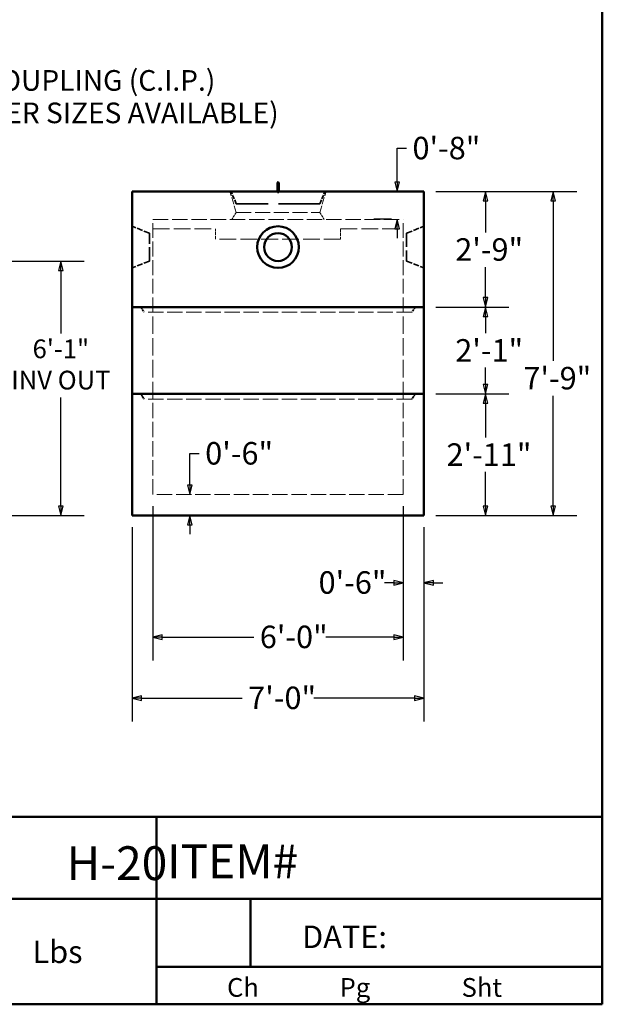
# Model space of a CAD drawing. Units: inches. Extents: x 13 to 446, y 13 to 580.
# Drawn here: x 278 to 446, y 13 to 297 of the extents above; entities that cross this region are included whole.
import ezdxf
from ezdxf.enums import TextEntityAlignment as Align

# ---------------------------------------------------------------- set-up
doc = ezdxf.new("R2010")
doc.units = ezdxf.units.IN
doc.header["$LTSCALE"] = 2916
doc.header["$MEASUREMENT"] = 0
doc.linetypes.add('DASHED', pattern=[0.2067, 0.1654, -0.0413])
for name, color, linetype, lineweight in [('Dimensions(ACME )', 7, 'Continuous', 25), ('Hidden Edges(ACME )', 7, 'DASHED', 35), ('Sketch Geometry(ACME )', 7, 'Continuous', 50), ('Symbols(ACME )', 7, 'Continuous', 25), ('Title (ANSI)', 7, 'Continuous', 50), ('Visible Edges(ACME )', 7, 'Continuous', 50), ('Visible Tangent Edges(ACME )', 7, 'Continuous', 50)]:
    doc.layers.add(name, color=color, linetype=linetype, lineweight=lineweight)
doc.styles.add('DEFAULT-ACME', font='arial.ttf')
doc.styles.add('Note Text (ANSI)', font='tahoma.ttf')
doc.styles.get("Standard").update_dxf_attribs({"font": 'ROMANS.shx'})
doc.dimstyles.new('DEFAULT-ACME -01', dxfattribs={"dimscale": 54, "dimtxt": 0.12, "dimasz": 0.05, "dimexe": 0.125, "dimexo": 0.0625, "dimgap": 0.031496, "dimtad": 0, "dimtih": 1, "dimtoh": 1, "dimrnd": 1e-08, "dimzin": 1, "dimdsep": 46, "dimlunit": 4, "dimtxsty": 'DEFAULT-ACME', "dimblk": 'Filled-1', "dimcen": 0.09, "dimdle": 0.393701, "dimclrd": 256, "dimclre": 256, "dimclrt": 7, "dimadec": 0, "dimazin": 0, "dimtfac": 1, "dimtofl": 0, "dimtmove": 0, "dimatfit": 3, "dimfxl": 1, "dimfrac": 2, "dimtolj": 1, "dimtzin": 0, "dimlwd": 25, "dimlwe": 25, "dimarcsym": 0})
doc.dimstyles.new('DEFAULT-ACME -01$7', dxfattribs={"dimscale": 54, "dimtxt": 0.12, "dimasz": 0.098425, "dimexe": 0.125, "dimexo": 0.0625, "dimgap": 0.031496, "dimtad": 0, "dimtih": 1, "dimtoh": 1, "dimrnd": 1e-08, "dimzin": 1, "dimdsep": 46, "dimlunit": 4, "dimtxsty": 'DEFAULT-ACME', "dimblk": 'Filled-1', "dimcen": 0.09, "dimdle": 0.393701, "dimclrd": 256, "dimclre": 256, "dimclrt": 7, "dimadec": 0, "dimazin": 0, "dimtfac": 1, "dimtofl": 0, "dimtmove": 0, "dimatfit": 3, "dimfxl": 1, "dimfrac": 2, "dimtolj": 1, "dimtzin": 0, "dimlwd": 25, "dimlwe": 25, "dimarcsym": 0})

# ---------------------------------------------------------------- blocks, each defined once
blk = doc.blocks.new('Filled-1')
at = {"color": 0}
for p, q in [((0, 0), (-1, 0.25)), ((-1, 0.25), (-1, -0.25)), ((-1, 0), (0, 0)), ((-1, -0.25), (0, 0))]:
    blk.add_line(p, q, dxfattribs=at)
at = {"color": 0, "flags": 128}
blk.add_lwpolyline([(-1, -0.25), (0, 0), (-1, 0.25), (-1, -0.25)], dxfattribs=at)
at = {"color": 0}
blk.add_solid([(-1, -0.25), (0, 0), (-1, 0.25), (-1, -0.25)], dxfattribs=at)
blk = doc.blocks.new('*D10')
at = {"layer": 'Defpoints', "color": 0, "linetype": 'Continuous', "transparency": 16777216}
for p in [(388.18, 160.27), (394.18, 154.27), (394.18, 134.88)]:
    blk.add_point(p, dxfattribs=at)
at = {"layer": 'Dimensions(ACME )', "color": 156, "linetype": 'Continuous', "lineweight": 25, "true_color": 0x004080, "transparency": 16777216}
for p, q in [((388.18, 156.89), (388.18, 128.13)), ((394.18, 150.89), (394.18, 128.13)), ((385.48, 134.88), (382.78, 134.88)), ((396.88, 134.88), (399.58, 134.88))]:
    blk.add_line(p, q, dxfattribs=at)
at = {"layer": 'Dimensions(ACME )', "color": 156, "linetype": 'Continuous', "lineweight": 25, "true_color": 0x004080, "transparency": 16777216, "xscale": 2.700000040233135, "yscale": 2.700000040233135, "zscale": 2.700000040233135}
blk.add_blockref('Filled-1', (388.18, 134.88), dxfattribs=at)
at = {"layer": 'Dimensions(ACME )', "color": 156, "linetype": 'Continuous', "lineweight": 25, "true_color": 0x004080, "transparency": 16777216, "xscale": 2.700000040233135, "yscale": 2.700000040233135, "zscale": 2.700000040233135, "rotation": 180}
blk.add_blockref('Filled-1', (394.18, 134.88), dxfattribs=at)
at = {"layer": 'Dimensions(ACME )', "color": 7, "linetype": 'Continuous', "lineweight": 25, "transparency": 16777216, "insert": (363.85, 138.19), "char_height": 6.48, "attachment_point": 1, "style": 'DEFAULT-ACME'}
blk.add_mtext('\\A1;0\'-6"', dxfattribs=at)
blk = doc.blocks.new('*D11')
at = {"layer": 'Defpoints', "color": 0, "linetype": 'Continuous', "transparency": 16777216}
for p in [(388.18, 160.27), (326.82, 154.27), (394.18, 154.27)]:
    blk.add_point(p, dxfattribs=at)
at = {"layer": 'Dimensions(ACME )', "color": 156, "linetype": 'Continuous', "lineweight": 25, "true_color": 0x004080, "transparency": 16777216}
for p, q in [((326.82, 162.97), (326.82, 172.08)), ((326.82, 172.08), (329.52, 172.08)), ((326.82, 151.57), (326.82, 148.87))]:
    blk.add_line(p, q, dxfattribs=at)
at = {"layer": 'Dimensions(ACME )', "color": 156, "linetype": 'Continuous', "lineweight": 25, "true_color": 0x004080, "transparency": 16777216, "xscale": 2.700000040233135, "yscale": 2.700000040233135, "zscale": 2.700000040233135}
for p, rotation in [((326.82, 160.27), 270), ((326.82, 154.27), 90)]:
    blk.add_blockref('Filled-1', p, dxfattribs=dict(at, rotation=rotation))
at = {"layer": 'Dimensions(ACME )', "color": 7, "linetype": 'Continuous', "lineweight": 25, "transparency": 16777216, "insert": (331.22, 175.39), "char_height": 6.48, "attachment_point": 1, "style": 'DEFAULT-ACME'}
blk.add_mtext('\\A1;0\'-6"', dxfattribs=at)
blk = doc.blocks.new('*D12')
at = {"layer": 'Defpoints', "color": 0, "linetype": 'Continuous', "transparency": 16777216}
for p in [(386.46, 247.52), (394.18, 247.52), (388.18, 239.52)]:
    blk.add_point(p, dxfattribs=at)
at = {"layer": 'Dimensions(ACME )', "color": 156, "linetype": 'Continuous', "lineweight": 25, "true_color": 0x004080, "transparency": 16777216}
for p, q in [((386.46, 250.22), (386.46, 259.97)), ((386.46, 259.97), (389.16, 259.97)), ((390.8, 247.52), (379.71, 247.52)), ((384.8, 239.52), (379.71, 239.52)), ((386.46, 236.82), (386.46, 234.12))]:
    blk.add_line(p, q, dxfattribs=at)
at = {"layer": 'Dimensions(ACME )', "color": 156, "linetype": 'Continuous', "lineweight": 25, "true_color": 0x004080, "transparency": 16777216, "xscale": 2.700000040233135, "yscale": 2.700000040233135, "zscale": 2.700000040233135}
for p, rotation in [((386.46, 247.52), 270), ((386.46, 239.52), 90)]:
    blk.add_blockref('Filled-1', p, dxfattribs=dict(at, rotation=rotation))
at = {"layer": 'Dimensions(ACME )', "color": 7, "linetype": 'Continuous', "lineweight": 25, "transparency": 16777216, "insert": (390.87, 263.28), "char_height": 6.48, "attachment_point": 1, "style": 'DEFAULT-ACME'}
blk.add_mtext('\\A1;0\'-8"', dxfattribs=at)
blk = doc.blocks.new('*D15')
at = {"layer": 'Defpoints', "color": 0, "linetype": 'Continuous', "transparency": 16777216}
for p in [(263.12, 227.52), (268.12, 154.27), (289.68, 154.27)]:
    blk.add_point(p, dxfattribs=at)
at = {"layer": 'Dimensions(ACME )', "color": 156, "linetype": 'Continuous', "lineweight": 25, "true_color": 0x004080, "transparency": 16777216}
for p, q in [((266.49, 227.52), (296.43, 227.52)), ((289.68, 224.82), (289.68, 206.63)), ((289.68, 156.97), (289.68, 188.26)), ((271.49, 154.27), (296.43, 154.27))]:
    blk.add_line(p, q, dxfattribs=at)
at = {"layer": 'Dimensions(ACME )', "color": 156, "linetype": 'Continuous', "lineweight": 25, "true_color": 0x004080, "transparency": 16777216, "xscale": 2.700000040233135, "yscale": 2.700000040233135, "zscale": 2.700000040233135}
for p, rotation in [((289.68, 227.52), 90), ((289.68, 154.27), 270)]:
    blk.add_blockref('Filled-1', p, dxfattribs=dict(at, rotation=rotation))
at = {"layer": 'Dimensions(ACME )', "color": 7, "linetype": 'Continuous', "lineweight": 25, "transparency": 16777216, "insert": (289.68, 204.93), "char_height": 6.48, "attachment_point": 2, "style": 'DEFAULT-ACME'}
blk.add_mtext('\\A1;\\fArial|b0|i0;\\H5.4000;6\'-1"\\P\\fArial|b0|i0;\\H5.4000;INV OUT', dxfattribs=at)
blk = doc.blocks.new('Borders Back-Sheet2')
at = {"layer": 'Sketch Geometry(ACME )'}
for p, q in [((8.25, 0.25), (8.25, 10.75)), ((5.875, 1.25), (5.875, 0.8125)), ((5.875, 0.8125), (5.875, 0.25)), ((6.375, 0.45), (6.375, 0.8125)), ((8.25, 0.45), (5.875, 0.45)), ((0.25, 0.25), (8.25, 0.25))]:
    blk.add_line(p, q, dxfattribs=at)
at = {"layer": 'Title (ANSI)'}
for p, q in [((8.25, 1.25), (0.25, 1.25)), ((0.25, 0.8125), (8.25, 0.8125))]:
    blk.add_line(p, q, dxfattribs=at)
at = {"layer": 'Symbols(ACME )', "color": 7, "attachment_point": 1, "style": 'DEFAULT-ACME'}
for s, insert, char_height in [('\\fArial Narrow|b1|i0;\\H0.1800;H-20', (5.395, 1.0925), 0.18), ('\\fArial|b0|i0;DATE:', (6.65, 0.67), 0.12), ('\\fArial|b0|i0;\\H0.1000;Ch', (6.25, 0.39), 0.1), ('\\fArial|b0|i0;\\H0.1000;Pg', (6.85, 0.39), 0.1), ('\\fArial|b0|i0;\\H0.1000;Sht', (7.5, 0.39), 0.1)]:
    blk.add_mtext(s, dxfattribs=dict(at, insert=insert, char_height=char_height))
at = {"layer": 'Symbols(ACME )', "color": 7, "lineweight": 30, "flags": 63}
for tag, height, p in [('Co.', 0.16, (6.005, 0.7)), ('Date', 0.12, (7.17, 0.67)), ('Sheet', 0.1, (7.73, 0.39)), ('Ch#', 0.1, (6.48, 0.39)), ('Pg#', 0.1, (7.06, 0.39))]:
    blk.add_attdef(tag, text='', height=height, dxfattribs=at).set_placement(p, align=Align.TOP_LEFT)
at = {"layer": 'Title (ANSI)', "color": 7, "attachment_point": 1, "style": 'Note Text (ANSI)'}
for s, insert, char_height, width in [('\\fArial|b1|i0;\\H0.1800;ITEM#', (5.93, 1.1025), 0.18, 0.740579), ('\\fArial|b0|i0;\\H0.1200;WEIGHT                  Lbs', (3.935, 0.59), 0.12, 2.210802)]:
    blk.add_mtext(s, dxfattribs=dict(at, insert=insert, char_height=char_height, width=width))
at = {"layer": 'Title (ANSI)', "color": 7, "lineweight": 30, "flags": 63}
for tag, height, p in [('<Name>^M', 0.16, (1.25, 1.0925)), ('ITEM:', 0.16, (6.72, 1.1025)), ('<WT-B>', 0.12, (4.685, 0.59))]:
    blk.add_attdef(tag, text='', height=height, dxfattribs=at).set_placement(p, align=Align.TOP_LEFT)
blk = doc.blocks.new('*D24')
at = {"layer": 'Defpoints', "color": 0, "linetype": 'Continuous', "transparency": 16777216}
for p in [(394.18, 247.52), (431.38, 247.52), (394.18, 154.27)]:
    blk.add_point(p, dxfattribs=at)
at = {"layer": 'Dimensions(ACME )', "color": 156, "linetype": 'Continuous', "lineweight": 25, "true_color": 0x004080, "transparency": 16777216}
for p, q in [((397.55, 247.52), (438.13, 247.52)), ((431.38, 244.82), (431.38, 198.73)), ((431.38, 156.97), (431.38, 188.72)), ((397.55, 154.27), (438.13, 154.27))]:
    blk.add_line(p, q, dxfattribs=at)
at = {"layer": 'Dimensions(ACME )', "color": 156, "linetype": 'Continuous', "lineweight": 25, "true_color": 0x004080, "transparency": 16777216, "xscale": 2.700000040233135, "yscale": 2.700000040233135, "zscale": 2.700000040233135}
for p, rotation in [((431.38, 247.52), 90), ((431.38, 154.27), 270)]:
    blk.add_blockref('Filled-1', p, dxfattribs=dict(at, rotation=rotation))
at = {"layer": 'Dimensions(ACME )', "color": 7, "linetype": 'Continuous', "lineweight": 25, "transparency": 16777216, "insert": (422.79, 197.03), "char_height": 6.48, "attachment_point": 1, "style": 'DEFAULT-ACME'}
blk.add_mtext('\\A1;7\'-9"', dxfattribs=at)
blk = doc.blocks.new('*D26')
at = {"layer": 'Defpoints', "color": 0, "linetype": 'Continuous', "transparency": 16777216}
for p in [(316.18, 160.27), (388.18, 160.27), (316.18, 119.22)]:
    blk.add_point(p, dxfattribs=at)
at = {"layer": 'Dimensions(ACME )', "color": 156, "linetype": 'Continuous', "lineweight": 25, "true_color": 0x004080, "transparency": 16777216}
for p, q in [((316.18, 156.89), (316.18, 112.47)), ((388.18, 156.89), (388.18, 112.47)), ((318.88, 119.22), (345.23, 119.22)), ((385.48, 119.22), (365.89, 119.22))]:
    blk.add_line(p, q, dxfattribs=at)
at = {"layer": 'Dimensions(ACME )', "color": 156, "linetype": 'Continuous', "lineweight": 25, "true_color": 0x004080, "transparency": 16777216, "xscale": 2.700000040233135, "yscale": 2.700000040233135, "zscale": 2.700000040233135, "rotation": 180}
blk.add_blockref('Filled-1', (316.18, 119.22), dxfattribs=at)
at = {"layer": 'Dimensions(ACME )', "color": 156, "linetype": 'Continuous', "lineweight": 25, "true_color": 0x004080, "transparency": 16777216, "xscale": 2.700000040233135, "yscale": 2.700000040233135, "zscale": 2.700000040233135}
blk.add_blockref('Filled-1', (388.18, 119.22), dxfattribs=at)
at = {"layer": 'Dimensions(ACME )', "color": 7, "linetype": 'Continuous', "lineweight": 25, "transparency": 16777216, "insert": (346.93, 122.53), "char_height": 6.48, "attachment_point": 1, "style": 'DEFAULT-ACME'}
blk.add_mtext('\\A1;6\'-0"', dxfattribs=at)
blk = doc.blocks.new('*D27')
at = {"layer": 'Defpoints', "color": 0, "linetype": 'Continuous', "transparency": 16777216}
for p in [(310.18, 154.27), (394.18, 154.27), (310.18, 101.67)]:
    blk.add_point(p, dxfattribs=at)
at = {"layer": 'Dimensions(ACME )', "color": 156, "linetype": 'Continuous', "lineweight": 25, "true_color": 0x004080, "transparency": 16777216}
for p, q in [((310.18, 150.89), (310.18, 94.92)), ((394.18, 150.89), (394.18, 94.92)), ((312.88, 101.67), (341.89, 101.67)), ((391.48, 101.67), (362.46, 101.67))]:
    blk.add_line(p, q, dxfattribs=at)
at = {"layer": 'Dimensions(ACME )', "color": 156, "linetype": 'Continuous', "lineweight": 25, "true_color": 0x004080, "transparency": 16777216, "xscale": 2.700000040233135, "yscale": 2.700000040233135, "zscale": 2.700000040233135, "rotation": 180}
blk.add_blockref('Filled-1', (310.18, 101.67), dxfattribs=at)
at = {"layer": 'Dimensions(ACME )', "color": 156, "linetype": 'Continuous', "lineweight": 25, "true_color": 0x004080, "transparency": 16777216, "xscale": 2.700000040233135, "yscale": 2.700000040233135, "zscale": 2.700000040233135}
blk.add_blockref('Filled-1', (394.18, 101.67), dxfattribs=at)
at = {"layer": 'Dimensions(ACME )', "color": 7, "linetype": 'Continuous', "lineweight": 25, "transparency": 16777216, "insert": (343.59, 104.98), "char_height": 6.48, "attachment_point": 1, "style": 'DEFAULT-ACME'}
blk.add_mtext('\\A1;7\'-0"', dxfattribs=at)
blk = doc.blocks.new('*D28')
at = {"layer": 'Defpoints', "color": 0, "linetype": 'Continuous', "transparency": 16777216}
for p in [(394.18, 189.27), (411.85, 189.27), (394.18, 154.27)]:
    blk.add_point(p, dxfattribs=at)
at = {"layer": 'Dimensions(ACME )', "color": 156, "linetype": 'Continuous', "lineweight": 25, "true_color": 0x004080, "transparency": 16777216}
for p, q in [((397.55, 189.27), (418.6, 189.27)), ((411.85, 186.57), (411.85, 176.72)), ((411.85, 156.97), (411.85, 166.81)), ((397.55, 154.27), (418.6, 154.27))]:
    blk.add_line(p, q, dxfattribs=at)
at = {"layer": 'Dimensions(ACME )', "color": 156, "linetype": 'Continuous', "lineweight": 25, "true_color": 0x004080, "transparency": 16777216, "xscale": 2.700000040233135, "yscale": 2.700000040233135, "zscale": 2.700000040233135}
for p, rotation in [((411.85, 189.27), 90), ((411.85, 154.27), 270)]:
    blk.add_blockref('Filled-1', p, dxfattribs=dict(at, rotation=rotation))
at = {"layer": 'Dimensions(ACME )', "color": 7, "linetype": 'Continuous', "lineweight": 25, "transparency": 16777216, "insert": (400.67, 175.02), "char_height": 6.48, "attachment_point": 1, "style": 'DEFAULT-ACME'}
blk.add_mtext('\\A1;2\'-11"', dxfattribs=at)
blk = doc.blocks.new('*D29')
at = {"layer": 'Defpoints', "color": 0, "linetype": 'Continuous', "transparency": 16777216}
for p in [(394.18, 214.27), (411.85, 214.27), (394.18, 189.27)]:
    blk.add_point(p, dxfattribs=at)
at = {"layer": 'Dimensions(ACME )', "color": 156, "linetype": 'Continuous', "lineweight": 25, "true_color": 0x004080, "transparency": 16777216}
for p, q in [((397.55, 214.27), (418.6, 214.27)), ((411.85, 211.57), (411.85, 206.72)), ((411.85, 191.97), (411.85, 196.81)), ((397.55, 189.27), (418.6, 189.27))]:
    blk.add_line(p, q, dxfattribs=at)
at = {"layer": 'Dimensions(ACME )', "color": 156, "linetype": 'Continuous', "lineweight": 25, "true_color": 0x004080, "transparency": 16777216, "xscale": 2.700000040233135, "yscale": 2.700000040233135, "zscale": 2.700000040233135}
for p, rotation in [((411.85, 214.27), 90), ((411.85, 189.27), 270)]:
    blk.add_blockref('Filled-1', p, dxfattribs=dict(at, rotation=rotation))
at = {"layer": 'Dimensions(ACME )', "color": 7, "linetype": 'Continuous', "lineweight": 25, "transparency": 16777216, "insert": (403.18, 205.02), "char_height": 6.48, "attachment_point": 1, "style": 'DEFAULT-ACME'}
blk.add_mtext('\\A1;2\'-1"', dxfattribs=at)
blk = doc.blocks.new('*D30')
at = {"layer": 'Defpoints', "color": 0, "linetype": 'Continuous', "transparency": 16777216}
for p in [(394.18, 247.52), (411.85, 247.52), (394.18, 214.27)]:
    blk.add_point(p, dxfattribs=at)
at = {"layer": 'Dimensions(ACME )', "color": 156, "linetype": 'Continuous', "lineweight": 25, "true_color": 0x004080, "transparency": 16777216}
for p, q in [((397.55, 247.52), (418.6, 247.52)), ((411.85, 244.82), (411.85, 235.77)), ((411.85, 216.97), (411.85, 225.76)), ((397.55, 214.27), (418.6, 214.27))]:
    blk.add_line(p, q, dxfattribs=at)
at = {"layer": 'Dimensions(ACME )', "color": 156, "linetype": 'Continuous', "lineweight": 25, "true_color": 0x004080, "transparency": 16777216, "xscale": 2.700000040233135, "yscale": 2.700000040233135, "zscale": 2.700000040233135}
for p, rotation in [((411.85, 247.52), 90), ((411.85, 214.27), 270)]:
    blk.add_blockref('Filled-1', p, dxfattribs=dict(at, rotation=rotation))
at = {"layer": 'Dimensions(ACME )', "color": 7, "linetype": 'Continuous', "lineweight": 25, "transparency": 16777216, "insert": (403.18, 234.07), "char_height": 6.48, "attachment_point": 1, "style": 'DEFAULT-ACME'}
blk.add_mtext('\\A1;2\'-9"', dxfattribs=at)

msp = doc.modelspace()

# ---------------------------------------------------------------- linework, layer by layer
at = {"layer": 'Hidden Edges(ACME )', "linetype": 'DASHED', "lineweight": 18, "ltscale": 0.004099}
for p, q in [((340.176, 241.515), (338.33, 247.515)), ((364.176, 241.515), (366.022, 247.515))]:
    msp.add_line(p, q, dxfattribs=at)
at = {"layer": 'Hidden Edges(ACME )', "ltscale": 0.002485}
for p, q in [((340.176, 244.015), (338.676, 247.515)), ((364.176, 244.015), (365.676, 247.515))]:
    msp.add_line(p, q, dxfattribs=at)
at = {"layer": 'Hidden Edges(ACME )', "ltscale": 0.000161445}
for p, q in [((352.011, 247.265), (352.011, 247.515)), ((352.011, 247.515), (352.011, 247.265)), ((352.386, 247.265), (352.386, 247.515)), ((352.386, 247.515), (352.386, 247.265))]:
    msp.add_line(p, q, dxfattribs=at)
at = {"layer": 'Hidden Edges(ACME )', "ltscale": 0.000382908}
msp.add_line((352.386, 247.265), (352.011, 247.265), dxfattribs=at)
msp.add_line((352.386, 247.265), (352.011, 247.265), dxfattribs=at)
at = {"layer": 'Hidden Edges(ACME )', "ltscale": 0.024623}
msp.add_line((364.176, 244.015), (340.176, 244.015), dxfattribs=at)
at = {"layer": 'Hidden Edges(ACME )', "linetype": 'DASHED', "lineweight": 18, "ltscale": 0.001539}
for p, q in [((340.176, 241.515), (338.926, 239.515)), ((364.176, 241.515), (365.426, 239.515))]:
    msp.add_line(p, q, dxfattribs=at)
at = {"layer": 'Hidden Edges(ACME )', "linetype": 'DASHED', "lineweight": 18, "ltscale": 0.008935}
msp.add_line((340.176, 241.515), (364.176, 241.515), dxfattribs=at)
at = {"layer": 'Hidden Edges(ACME )', "linetype": 'DASHED', "lineweight": 18, "ltscale": 0.008876}
for p, q in [((316.176, 212.765), (316.176, 239.515)), ((388.176, 212.765), (388.176, 239.515))]:
    msp.add_line(p, q, dxfattribs=at)
at = {"layer": 'Hidden Edges(ACME )', "linetype": 'DASHED', "lineweight": 18, "ltscale": 0.009189}
for p, q in [((316.176, 239.515), (388.176, 239.515)), ((388.176, 160.265), (316.176, 160.265))]:
    msp.add_line(p, q, dxfattribs=at)
at = {"layer": 'Hidden Edges(ACME )', "ltscale": 0.003516}
for p, q in [((315.176, 235.515), (310.176, 237.515)), ((389.176, 235.515), (394.176, 237.515)), ((315.176, 227.515), (310.176, 225.515)), ((389.176, 227.515), (394.176, 225.515))]:
    msp.add_line(p, q, dxfattribs=at)
at = {"layer": 'Hidden Edges(ACME )', "ltscale": 0.008206}
for p, q in [((315.176, 227.515), (315.176, 235.515)), ((389.176, 235.515), (389.176, 227.515))]:
    msp.add_line(p, q, dxfattribs=at)
at = {"layer": 'Hidden Edges(ACME )', "linetype": 'DASHED', "lineweight": 18, "ltscale": 0.009955}
for p, q in [((316.176, 236.765), (334.176, 236.765)), ((370.176, 236.765), (388.176, 236.765)), ((370.176, 233.765), (334.176, 233.765))]:
    msp.add_line(p, q, dxfattribs=at)
at = {"layer": 'Hidden Edges(ACME )', "linetype": 'DASHED', "lineweight": 18, "ltscale": 0.001958}
for p, q in [((334.176, 233.765), (334.176, 236.765)), ((370.176, 236.765), (370.176, 233.765))]:
    msp.add_line(p, q, dxfattribs=at)
at = {"layer": 'Hidden Edges(ACME )', "ltscale": 0.001345}
for p, q in [((312.676, 214.265), (313.676, 212.765)), ((391.676, 214.265), (390.676, 212.765)), ((312.676, 189.265), (313.676, 187.765)), ((391.676, 189.265), (390.676, 187.765))]:
    msp.add_line(p, q, dxfattribs=at)
at = {"layer": 'Hidden Edges(ACME )', "linetype": 'DASHED', "lineweight": 18, "ltscale": 0.009125}
for p, q in [((390.676, 212.765), (313.676, 212.765)), ((390.676, 187.765), (313.676, 187.765)), ((316.176, 160.265), (316.176, 187.765)), ((388.176, 160.265), (388.176, 187.765))]:
    msp.add_line(p, q, dxfattribs=at)
at = {"layer": 'Hidden Edges(ACME )', "linetype": 'DASHED', "lineweight": 18, "ltscale": 0.010369}
for p, q in [((316.176, 187.765), (316.176, 212.765)), ((388.176, 187.765), (388.176, 212.765))]:
    msp.add_line(p, q, dxfattribs=at)
at = {"layer": 'Hidden Edges(ACME )', "ltscale": 0.000382908}
msp.add_arc((352.199, 250.015), 0.188, 180, 0, dxfattribs=at)
at = {"layer": 'Visible Edges(ACME )'}
for p, q in [((352.011, 250.015), (352.011, 248.515)), ((352.386, 248.515), (352.386, 250.015)), ((394.176, 247.515), (310.176, 247.515)), ((310.176, 214.265), (310.176, 247.515)), ((352.011, 248.515), (352.011, 247.515)), ((352.386, 248.515), (352.386, 247.515)), ((394.176, 214.265), (394.176, 247.515)), ((394.176, 214.265), (310.176, 214.265)), ((394.176, 214.265), (310.176, 214.265)), ((310.176, 189.265), (310.176, 214.265)), ((394.176, 189.265), (394.176, 214.265)), ((394.176, 189.265), (310.176, 189.265)), ((310.176, 154.265), (310.176, 189.265)), ((394.176, 189.265), (310.176, 189.265)), ((394.176, 154.265), (394.176, 189.265)), ((394.176, 154.265), (310.176, 154.265))]:
    msp.add_line(p, q, dxfattribs=at)
for radius in [6, 4]:
    msp.add_circle((352.176, 231.515), radius, dxfattribs=at)
msp.add_arc((352.199, 250.015), 0.188, 0, 180, dxfattribs=at)
at = {"layer": 'Visible Tangent Edges(ACME )'}
msp.add_line((352.386, 248.515), (352.011, 248.515), dxfattribs=at)

# ---------------------------------------------------------------- block references
at = {"xscale": 54, "yscale": 54, "zscale": 54}
msp.add_blockref('Borders Back-Sheet2', (0, 0), dxfattribs=at)

# ---------------------------------------------------------------- texts
at = {"layer": 'Symbols(ACME )', "color": 7, "insert": (250.872, 282.485), "char_height": 5.94, "width": 113.00487, "attachment_point": 1, "line_spacing_factor": 0.944221, "style": 'DEFAULT-ACME'}
msp.add_mtext('\\fArial|b0|i0;\\H5.9400;Ø4" COUPLING (C.I.P.)\\P\\fArial|b0|i0;\\H5.9400;(LARGER SIZES AVAILABLE)', dxfattribs=at)

# ---------------------------------------------------------------- dimensions: what is measured, and where the dimension line sits
at = {"layer": 'Dimensions(ACME )', "color": 156, "linetype": 'Continuous', "lineweight": 25, "true_color": 0x004080}
for base, p1, p2, angle, override, picture, middle in [((386.464, 247.515), (388.176, 239.515), (394.176, 247.515), 270, {"dimgap": 0.031496, "dimdec": 2, "dimlfac": 1, "dimtol": 0, "dimlim": 0, "dimtp": 0, "dimtm": 0, "dimtdec": 2, "dimatfit": 1}, '*D12', (399.478, 259.968)), ((431.379, 247.515), (394.176, 154.265), (394.176, 247.515), 90, {"dimgap": 0.031496, "dimdec": 0, "dimlfac": 1, "dimtol": 0, "dimlim": 0, "dimtp": 0, "dimtm": 0, "dimtdec": 0, "dimatfit": 1}, '*D24', (431.379, 193.725)), ((411.853, 247.515), (394.176, 214.265), (394.176, 247.515), 90, {"dimgap": 0.031496, "dimdec": 0, "dimlfac": 1, "dimtol": 0, "dimlim": 0, "dimtp": 0, "dimtm": 0, "dimtdec": 0, "dimatfit": 1}, '*D30', (411.853, 230.765)), ((411.853, 214.265), (394.176, 189.265), (394.176, 214.265), 90, {"dimgap": 0.031496, "dimdec": 2, "dimlfac": 1, "dimtol": 0, "dimlim": 0, "dimtp": 0, "dimtm": 0, "dimtdec": 2, "dimatfit": 1}, '*D29', (411.853, 201.765)), ((411.853, 189.265), (394.176, 154.265), (394.176, 189.265), 90, {"dimgap": 0.031496, "dimdec": 2, "dimlfac": 1, "dimtol": 0, "dimlim": 0, "dimtp": 0, "dimtm": 0, "dimtdec": 2, "dimatfit": 1}, '*D28', (411.853, 171.765)), ((326.824, 154.265), (388.176, 160.265), (394.176, 154.265), 90, {"dimgap": 0.031496, "dimdec": 2, "dimlfac": 1, "dimse1": 1, "dimse2": 1, "dimtol": 0, "dimlim": 0, "dimtp": 0, "dimtm": 0, "dimtdec": 2, "dimatfit": 1}, '*D11', (339.837, 172.081)), ((316.176, 119.223), (388.176, 160.265), (316.176, 160.265), 180, {"dimgap": 0.031496, "dimtih": 0, "dimtoh": 0, "dimdec": 2, "dimlfac": 1, "dimtol": 0, "dimlim": 0, "dimtp": 0, "dimtm": 0, "dimtdec": 2, "dimatfit": 1}, '*D26', (355.56, 119.223)), ((394.176, 134.88), (388.176, 160.265), (394.176, 154.265), 0, {"dimgap": 0.031496, "dimtih": 0, "dimtoh": 0, "dimdec": 2, "dimlfac": 1, "dimtol": 0, "dimlim": 0, "dimtp": 0, "dimtm": 0, "dimtdec": 2, "dimatfit": 1}, '*D10', (372.463, 134.88)), ((310.176, 101.669), (394.176, 154.265), (310.176, 154.265), 180, {"dimgap": 0.031496, "dimtih": 0, "dimtoh": 0, "dimdec": 2, "dimlfac": 1, "dimtol": 0, "dimlim": 0, "dimtp": 0, "dimtm": 0, "dimtdec": 2, "dimatfit": 1}, '*D27', (352.176, 101.669))]:
    dim = msp.add_linear_dim(base=base, p1=p1, p2=p2, angle=angle, dimstyle='DEFAULT-ACME -01', override=override, dxfattribs=at)
    dim.commit()
    dim.dimension.update_dxf_attribs({"geometry": picture, "text_midpoint": middle, "dimtype": 160})
dim = msp.add_linear_dim(base=(289.678, 154.265), p1=(263.116, 227.515), p2=(268.116, 154.265), angle=90, text='\\fArial|b0|i0;\\H5.4000;<>\\P\\fArial|b0|i0;\\H5.4000;INV OUT', dimstyle='DEFAULT-ACME -01', override={"dimgap": 0.031496, "dimdec": 0, "dimlfac": 1, "dimtol": 0, "dimlim": 0, "dimtp": 0, "dimtm": 0, "dimtdec": 0, "dimatfit": 1, "dimtvp": -0.25}, dxfattribs=at)
dim.commit()
dim.dimension.update_dxf_attribs({"geometry": '*D15', "text_midpoint": (289.678, 197.448), "dimtype": 160})

# ---------------------------------------------------------------- leaders
at = {"layer": 'Symbols(ACME )', "color": 156, "linetype": 'Continuous', "lineweight": 25, "true_color": 0x004080, "annotation_type": 0, "has_hookline": 1, "hookline_direction": 0, "text_width": 112.183}
msp.add_leader([(201.116, 230.457), (237.423, 256.507), (243.862, 260.945), (243.856, 279.245), (249.171, 279.245)], dimstyle='DEFAULT-ACME -01$7', override={"dimtad": 0}, dxfattribs=at)

doc.saveas('drawing.dxf')
